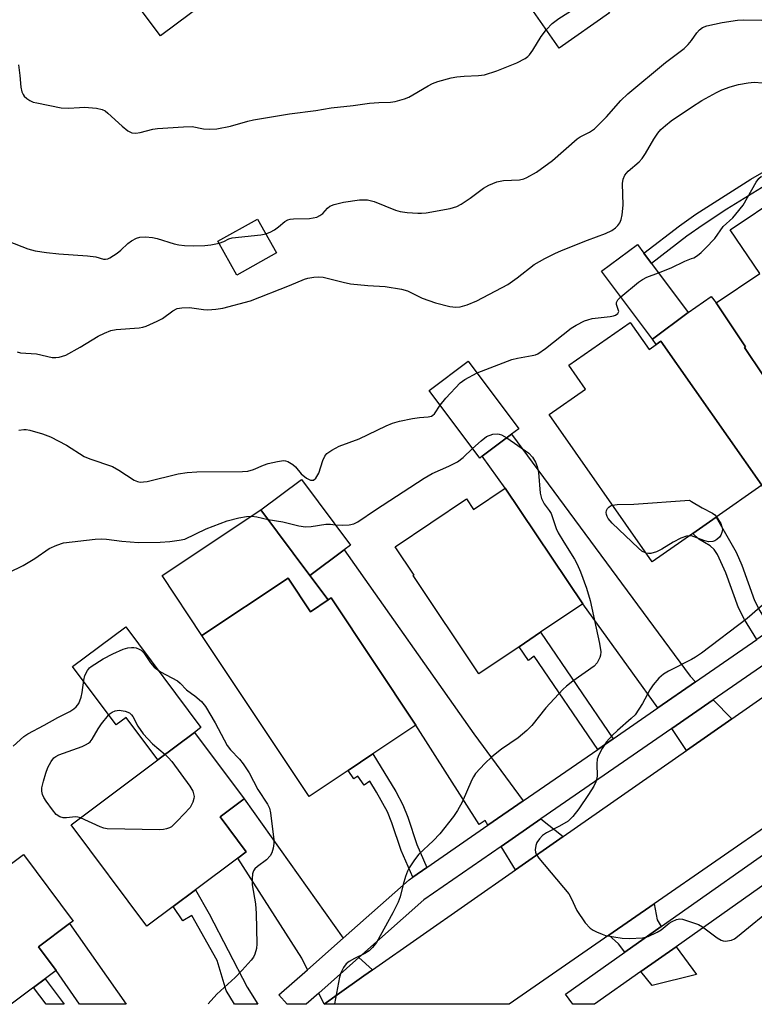
# Model space of a CAD drawing. Units: inches. Extents: x 1291759 to 1297759, y 473452 to 477452.
# Drawn here: x 1295838 to 1296015, y 473452 to 473689 of the extents above; entities that cross this region are included whole.
import ezdxf

# ---------------------------------------------------------------- set-up
doc = ezdxf.new("R2010")
doc.units = ezdxf.units.IN
doc.header["$MEASUREMENT"] = 0
for name, color, linetype in [('BLDG-Footprint', 5, 'Continuous'), ('CULTRL-Pad', 6, 'Continuous'), ('TRANS-Driveway', 251, 'Continuous'), ('TRANS-Non Street Sidewalk', 7, 'Continuous'), ('TRANS-Road', 130, 'Continuous'), ('TRANS-Street Sidewalk', 7, 'Continuous'), ('Undefined', 1, 'Continuous')]:
    doc.layers.add(name, color=color, linetype=linetype)

msp = doc.modelspace()

# ---------------------------------------------------------------- linework, layer by layer
at = {"layer": 'BLDG-Footprint'}
for points, elevation in [([(1295980.27, 473690.65), (1295968.18, 473682.2), (1295962, 473691.03), (1295974.09, 473699.48)], 340.77), ([(1296021.73, 473646.81), (1296028.49, 473636.73), (1296030, 473637.75), (1296039.5, 473623.6), (1296047.24, 473628.79), (1296047.81, 473629.17), (1296049.02, 473627.37), (1296060.76, 473609.87), (1296062.48, 473607.31), (1296062.6, 473607.14), (1296054.32, 473601.58), (1296042.64, 473593.74), (1296039.16, 473591.4), (1296029.64, 473585.02), (1296026.02, 473590.42), (1296012.78, 473610.15), (1296013.02, 473610.31), (1296005.92, 473620.88), (1296016.42, 473627.93), (1296009.34, 473638.49)], 338.21), ([(1295900.11, 473632.91), (1295890.55, 473627.58), (1295886, 473635.74), (1295895.57, 473641.06)], 334.11), ([(1295999.22, 473618.56), (1295990.6, 473612.12), (1295978.37, 473628.49), (1295987, 473634.94), (1295988.55, 473632.85), (1295990.39, 473630.39)], 338.13), ([(1295985.24, 473616.2), (1295989.79, 473609.7), (1295991.48, 473610.89), (1295992.64, 473611.7), (1296016.93, 473577.02), (1296005.95, 473569.33), (1296000.33, 473565.39), (1295990.57, 473558.56), (1295965.73, 473594.03), (1295974.49, 473600.16), (1295970.49, 473605.87)], 339.38), ([(1295949.64, 473583.98), (1295949.02, 473583.51), (1295936.83, 473599.83), (1295946.27, 473606.89), (1295958.46, 473590.57), (1295956.71, 473589.26)], 339.09), ([(1295916.42, 473561.47), (1295908.15, 473555.3), (1295896.34, 473571.11), (1295906.12, 473578.42), (1295917.94, 473562.6)], 339.93), ([(1295955.13, 473576.3), (1295973.83, 473548.44), (1295963.7, 473541.63), (1295958.5, 473538.14), (1295948.82, 473531.64), (1295932.97, 473555.25), (1295933.21, 473555.41), (1295928.66, 473562.19), (1295945.85, 473573.73), (1295947.54, 473571.21)], 340.64), ([(1295902.9, 473554.64), (1295908.28, 473546.57), (1295912.54, 473549.41), (1295913.28, 473549.9), (1295933.69, 473519.25), (1295923.32, 473512.35), (1295917.35, 473508.37), (1295907.94, 473502.11), (1295882.16, 473540.84)], 341.49), ([(1295875.2, 473475.61), (1295868.91, 473470.91), (1295850.67, 473495.33), (1295871.55, 473510.92), (1295880.37, 473517.51), (1295892.29, 473501.55), (1295886.53, 473497.24), (1295892.84, 473488.79), (1295890.77, 473487.25), (1295880.64, 473479.68)], 343.04), ([(1295839.21, 473488.18), (1295851.15, 473472.16), (1295850.31, 473471.53), (1295842.79, 473465.91), (1295847.04, 473460.22), (1295836.21, 473452.13), (1295819.33, 473452.13), (1295803.18, 473473.78), (1295808.38, 473477.66), (1295814.91, 473482.53), (1295820.9, 473474.51), (1295831.08, 473482.11)], 343.58)]:
    msp.add_lwpolyline(points, close=True, dxfattribs=dict(at, elevation=elevation))
at = {"layer": 'CULTRL-Pad'}
for points in [[(1295886.62, 473695.96), (1295872.17, 473685.16), (1295865.12, 473694.59), (1295872.24, 473699.91), (1295867.14, 473706.74), (1295874.47, 473712.21)], [(1295908.15, 473555.3), (1295912.54, 473549.41), (1295908.28, 473546.57), (1295902.9, 473554.64), (1295882.16, 473540.84), (1295872.55, 473555.28), (1295896.34, 473571.11)], [(1295863.82, 473542.93), (1295881.93, 473518.68), (1295880.37, 473517.51), (1295871.55, 473510.93), (1295863.91, 473521.15), (1295861.49, 473519.34), (1295851.01, 473533.37)]]:
    msp.add_lwpolyline(points, close=True, dxfattribs=at)
at = {"layer": 'TRANS-Driveway'}
for points in [[(1296040.51, 473557), (1296032.81, 473551.68), (1296016.93, 473577.02), (1295992.64, 473611.7), (1295991.48, 473610.89), (1295990.6, 473612.12), (1295999.22, 473618.56), (1296004.78, 473622.44), (1296005.92, 473620.88), (1296013.02, 473610.31), (1296012.78, 473610.15), (1296026.02, 473590.42), (1296021.25, 473587.62)], [(1296000.99, 473529.71), (1295991.89, 473523.42), (1295973.84, 473548.44), (1295955.13, 473576.3), (1295949.64, 473583.98), (1295956.71, 473589.26), (1295999.66, 473531.08)], [(1295959.52, 473501.07), (1295951.01, 473495.19), (1295950.32, 473496.32), (1295948.93, 473495.39), (1295933.69, 473519.24), (1295913.28, 473549.9), (1295912.54, 473549.41), (1295908.15, 473555.3), (1295916.42, 473561.47), (1295947.65, 473517.23)], [(1296009.68, 473520.77), (1295998.81, 473513.18), (1295995.25, 473518.45), (1296005.23, 473525.34)], [(1295916.16, 473468.05), (1295907.57, 473460.44), (1295906.23, 473463.21), (1295890.77, 473487.25), (1295892.84, 473488.79), (1295886.53, 473497.24), (1295892.29, 473501.55)], [(1295969.11, 473492.46), (1295957.64, 473484.45), (1295954.17, 473490.08), (1295963.78, 473496.72)], [(1295992.71, 473470.8), (1295984, 473464.66), (1295982.4, 473466.63), (1295980.09, 473468.75), (1295990.99, 473476.3), (1295991.72, 473472.46)], [(1295850.31, 473471.54), (1295863.91, 473452.13), (1295852.66, 473452.13), (1295847.04, 473460.22), (1295842.79, 473465.91)], [(1295987.79, 473459.98), (1295996.28, 473465.97), (1296001.22, 473459.28), (1295990.51, 473456.63)], [(1295923.22, 473460.44), (1295921.12, 473458.97), (1295914.75, 473454.42), (1295911.58, 473452.12), (1295910.27, 473454.83), (1295919.92, 473463.37)]]:
    msp.add_lwpolyline(points, close=True, dxfattribs=at)
at = {"layer": 'TRANS-Non Street Sidewalk'}
msp.add_lwpolyline([(1296018.91, 473649.86), (1296008.53, 473643.44), (1296002.79, 473639.7), (1295998.92, 473636.94), (1295990.39, 473630.39), (1295988.55, 473632.85), (1295997.09, 473639.41), (1296001.06, 473642.24), (1296014.26, 473650.64), (1296020.16, 473654.01)], dxfattribs=at)
for points in [[(1296019.2, 473542.28), (1296015.71, 473539.87), (1296012.8, 473544.68), (1296011.3, 473547.53), (1296008.24, 473555.95), (1296006.25, 473560.34), (1296005.43, 473561.54), (1296004.53, 473562.45), (1296001.74, 473564.05), (1296000.33, 473565.39), (1296005.95, 473569.33), (1296010.75, 473560.93), (1296012.13, 473557.81), (1296015.14, 473549.3), (1296016.46, 473546.79)], [(1295981.18, 473516.03), (1295977.46, 473513.46), (1295962.17, 473535.85), (1295960.74, 473534.87), (1295958.5, 473538.14), (1295963.7, 473541.63)], [(1295936.33, 473485.06), (1295932.93, 473482.7), (1295930.08, 473489.15), (1295927.87, 473495.76), (1295926.84, 473498.42), (1295924.19, 473503.17), (1295922.58, 473505.78), (1295921.21, 473504.83), (1295919.69, 473507), (1295918.76, 473506.35), (1295917.35, 473508.37), (1295923.32, 473512.35), (1295928.84, 473503.33), (1295930.55, 473500.09), (1295931.72, 473497.11), (1295933.9, 473490.58)], [(1295883.88, 473473.85), (1295893.05, 473456.21), (1295895.61, 473452.12), (1295889.98, 473452.12), (1295887.98, 473455.43), (1295885.83, 473462.68), (1295879.76, 473473.45), (1295877.53, 473472.23), (1295875.2, 473475.61), (1295880.64, 473479.68)], [(1295844.41, 473458.25), (1295848.98, 473452.13), (1295844.65, 473452.13), (1295841.63, 473456.17)]]:
    msp.add_lwpolyline(points, close=True, dxfattribs=at)
at = {"layer": 'TRANS-Road'}
msp.add_lwpolyline([(1296131.59, 473573.67), (1296085.44, 473541.71), (1296075.33, 473534.71), (1296072.54, 473532.78), (1296060.33, 473524.32), (1296031.91, 473504.64), (1296020.69, 473496.86), (1295990.99, 473476.3), (1295980.09, 473468.75), (1295956.08, 473452.12), (1295911.58, 473452.12), (1295914.75, 473454.42), (1295921.12, 473458.97), (1295923.22, 473460.44), (1295957.64, 473484.45), (1295969.11, 473492.46), (1295998.81, 473513.18), (1296009.68, 473520.77), (1296039.25, 473541.4), (1296050.37, 473549.16), (1296076.58, 473567.44), (1296085.8, 473573.87), (1296117.08, 473595.7)], close=True, dxfattribs=at)
at = {"layer": 'TRANS-Street Sidewalk'}
msp.add_lwpolyline([(1296036, 473546.59), (1296005.23, 473525.34), (1295995.25, 473518.45), (1295963.78, 473496.72), (1295954.17, 473490.08), (1295935.61, 473477.27), (1295919.92, 473463.37), (1295910.27, 473454.83), (1295907.22, 473452.12), (1295902.69, 473452.12), (1295900.7, 473454.37), (1295907.57, 473460.44), (1295916.16, 473468.05), (1295932.06, 473482.1), (1295932.93, 473482.7), (1295936.33, 473485.06), (1295951.01, 473495.19), (1295959.52, 473501.07), (1295977.46, 473513.46), (1295981.18, 473516.03), (1295991.89, 473523.42), (1296000.99, 473529.71), (1296015.71, 473539.87)], dxfattribs=at)
msp.add_lwpolyline([(1296090.14, 473532.14), (1296083.27, 473527.31), (1296076.07, 473522.22), (1296068.65, 473516.99), (1296059.49, 473510.54), (1296056.66, 473508.54), (1296035.74, 473493.79), (1296028.19, 473488.47), (1296019.18, 473482.11), (1296016.4, 473480.15), (1295996.28, 473465.97), (1295987.79, 473459.98), (1295976.63, 473452.12), (1295971.42, 473452.12), (1295969.69, 473454.57), (1295984, 473464.66), (1295992.71, 473470.8), (1296024.43, 473493.16), (1296032.9, 473499.13), (1296065.04, 473521.79), (1296072.94, 473527.36), (1296079.01, 473531.64), (1296086.81, 473537.14)], close=True, dxfattribs=at)
at = {"layer": 'Undefined'}
for p, q in [((1295999.53, 473573.38, 340), (1296000, 473573.09, 340)), ((1296000, 473564.82, 340), (1295999.59, 473564.87, 340))]:
    msp.add_line(p, q, dxfattribs=at)
for points, elevation in [([(1295965.07, 473686.65), (1295966.46, 473688.12), (1295968.04, 473689.34), (1295971.74, 473691.63), (1295972.51, 473692.01), (1295973.29, 473692.29), (1295974.88, 473692.64), (1295975.92, 473692.61), (1295976.67, 473692.36), (1295978.84, 473691.38), (1295980.05, 473690.96)], 332), ([(1296000, 473684.04), (1296001.31, 473685.88), (1296001.95, 473686.62), (1296002.63, 473687.13), (1296003.69, 473687.55), (1296007.38, 473688.35), (1296011.12, 473688.91), (1296012.57, 473688.96), (1296016.94, 473688.9)], 334), ([(1295838.02, 473678.2), (1295838.36, 473675.62), (1295838.57, 473672.77), (1295838.78, 473671.7), (1295839.09, 473671.02), (1295839.4, 473670.59), (1295840.02, 473670.02), (1295840.74, 473669.54), (1295841.54, 473669.21), (1295842.4, 473668.99), (1295848.27, 473667.83), (1295850.06, 473667.73), (1295852.71, 473667.92), (1295853.88, 473667.94), (1295856.74, 473667.7), (1295858.11, 473667.43), (1295858.85, 473667.06), (1295859.53, 473666.54), (1295862.98, 473663.39), (1295864.31, 473662.31), (1295865.25, 473661.83), (1295866.23, 473661.71), (1295867.33, 473661.88), (1295870.36, 473662.67), (1295871.49, 473662.88), (1295877.72, 473663.28), (1295879.79, 473663.29), (1295882.53, 473662.8), (1295883.87, 473662.67), (1295885.76, 473662.76), (1295889.06, 473663.4), (1295893.18, 473664.61), (1295894.58, 473664.95), (1295903.21, 473666.37), (1295909.54, 473667.2), (1295913.3, 473667.81), (1295918.6, 473668.35), (1295922.51, 473668.93), (1295924.76, 473669.13), (1295927.59, 473669.18), (1295928.7, 473669.37), (1295930.9, 473669.99), (1295931.96, 473670.39), (1295932.96, 473670.92), (1295936.62, 473673.14), (1295937.65, 473673.63), (1295938.96, 473674.11), (1295942.17, 473675.03), (1295943.54, 473675.31), (1295945.28, 473675.47), (1295948.74, 473675.6), (1295950.16, 473675.78), (1295953.16, 473676.74), (1295958, 473678.64), (1295959.96, 473679.72), (1295960.63, 473680.2), (1295961.02, 473680.58), (1295961.8, 473681.7), (1295963.84, 473685.01), (1295965.07, 473686.65)], 332), ([(1295897.57, 473637.47), (1295898.57, 473637.88), (1295899.6, 473638.47), (1295900.56, 473639.15), (1295902.12, 473640.43), (1295902.84, 473640.84), (1295903.37, 473640.99), (1295904.23, 473641.09), (1295908.06, 473641.21), (1295908.94, 473641.32), (1295909.78, 473641.54), (1295910.58, 473641.88), (1295911.29, 473642.35), (1295912.41, 473643.68), (1295912.96, 473644.14), (1295913.98, 473644.56), (1295916.23, 473645.11), (1295920.08, 473645.7), (1295921.98, 473645.71), (1295923.64, 473645.27), (1295928.76, 473643.21), (1295929.84, 473642.88), (1295931.55, 473642.65), (1295934.13, 473642.44), (1295934.99, 473642.44), (1295936.15, 473642.56), (1295941.9, 473643.56), (1295943.54, 473644.1), (1295944.54, 473644.64), (1295946.7, 473646.05), (1295949.94, 473648.52), (1295951.23, 473649.22), (1295953.11, 473650.03), (1295954.72, 473650.34), (1295958.61, 473650.49), (1295959.61, 473650.71), (1295960.39, 473651.03), (1295962.7, 473652.37), (1295966.55, 473655.12), (1295972.52, 473660.37), (1295973.23, 473660.82), (1295975.47, 473661.98), (1295976.65, 473662.77), (1295979.51, 473665.61), (1295983.03, 473669.57), (1295984.65, 473671.16), (1295993.79, 473678.7), (1295998.28, 473682.11), (1295999.22, 473683.04), (1296000, 473684.04)], 334), ([(1296000, 473667.98), (1296002.49, 473669.59), (1296006, 473671.51), (1296007.33, 473672.12), (1296009.3, 473672.83), (1296011.3, 473673.44), (1296013.62, 473673.85), (1296015.08, 473673.97), (1296017.13, 473673.81)], 336), ([(1295837.65, 473609.07), (1295838.48, 473608.84), (1295842.34, 473608.64), (1295846.12, 473607.71), (1295846.95, 473607.72), (1295847.79, 473607.83), (1295848.61, 473608.03), (1295849.4, 473608.33), (1295852.85, 473610.24), (1295857.16, 473612.86), (1295858.68, 473613.62), (1295860.22, 473614.23), (1295861.55, 473614.49), (1295867.07, 473614.86), (1295867.94, 473615.02), (1295868.75, 473615.29), (1295871.36, 473616.48), (1295872.64, 473617.14), (1295875.12, 473618.96), (1295876.22, 473619.54), (1295877.36, 473619.73), (1295879.14, 473619.75), (1295882.5, 473619.28), (1295883.6, 473619.2), (1295885.53, 473619.34), (1295887.19, 473619.62), (1295893.89, 473621.41), (1295903.25, 473625.07), (1295906.83, 473626.58), (1295907.67, 473626.84), (1295909.07, 473627.1), (1295910.2, 473627.18), (1295911.34, 473627.06), (1295916.19, 473625.83), (1295917.93, 473625.49), (1295922.06, 473625.08), (1295926.24, 473624.84), (1295930.23, 473624.22), (1295931.67, 473623.77), (1295935.16, 473621.99), (1295938.35, 473620.88), (1295941.86, 473620.02), (1295943.25, 473619.85), (1295944.36, 473619.91), (1295945.97, 473620.41), (1295948.34, 473621.38), (1295955.76, 473625.31), (1295958.06, 473626.93), (1295962.12, 473630.12), (1295964.71, 473631.56), (1295967.12, 473632.76), (1295968.73, 473633.46), (1295974.94, 473635.95), (1295979.27, 473637.54), (1295980.84, 473638.3), (1295981.75, 473638.94), (1295982.31, 473639.52), (1295982.73, 473640.18), (1295983.04, 473640.92), (1295983.29, 473642.06), (1295983.54, 473644.36), (1295983.41, 473649.6), (1295983.59, 473650.66), (1295984, 473651.6), (1295984.78, 473652.54), (1295987.38, 473654.79), (1295988.17, 473655.6), (1295988.96, 473656.79), (1295990.95, 473660.3), (1295991.92, 473661.72), (1295992.66, 473662.61), (1295993.72, 473663.6), (1295995.09, 473664.7), (1296000, 473667.98)], 336), ([(1296000, 473631.57), (1296000.54, 473631.75), (1296001.45, 473632.29), (1296002.31, 473633), (1296003.38, 473634.05), (1296005.66, 473636.4), (1296007.66, 473639.23), (1296009.97, 473641.38), (1296010.71, 473642.2), (1296012.41, 473644.41), (1296015.55, 473649.96), (1296016.23, 473650.84), (1296016.84, 473651.41)], 338), ([(1295835.5, 473635.76), (1295840.27, 473633.88), (1295842.04, 473633.39), (1295844.78, 473632.98), (1295847.7, 473632.66), (1295854.6, 473632.24), (1295856.62, 473631.94), (1295858.5, 473631.43), (1295858.97, 473631.38), (1295859.48, 473631.5), (1295859.98, 473631.72), (1295861.73, 473632.84), (1295862.66, 473633.58), (1295864.3, 473635.16), (1295865.2, 473635.82), (1295866.4, 473636.48), (1295867.19, 473636.68), (1295868.57, 473636.76), (1295870.24, 473636.65), (1295871.35, 473636.38), (1295875.45, 473635.07), (1295876.61, 473634.83), (1295877.98, 473634.68), (1295880.22, 473634.58), (1295882.82, 473634.67), (1295884.27, 473634.83), (1295886.27, 473635.26)], 334), ([(1295886.27, 473635.26), (1295887.4, 473635.65), (1295888.63, 473636.26), (1295889.42, 473636.5), (1295896.36, 473637.25), (1295897.57, 473637.47)], 334), ([(1295992.06, 473628.15), (1295995.08, 473629.3), (1295998.42, 473630.93), (1296000, 473631.57)], 338), ([(1295982.98, 473622.32), (1295987.22, 473625.83), (1295988.18, 473626.54), (1295989.23, 473627.08), (1295992.06, 473628.15)], 338), ([(1295948.41, 473604.02), (1295956.77, 473607.3), (1295958.13, 473607.62), (1295961.63, 473608.19), (1295962.47, 473608.41), (1295962.99, 473608.63), (1295964.85, 473609.91), (1295971.03, 473614.83), (1295972.24, 473615.55), (1295974.25, 473616.54), (1295975.03, 473616.84), (1295976.13, 473617.12), (1295980.43, 473617.58), (1295981.25, 473617.73), (1295981.73, 473617.91), (1295982.27, 473618.3), (1295982.46, 473618.64), (1295982.48, 473618.84), (1295982.39, 473619.28), (1295981.95, 473620.49), (1295981.92, 473620.95), (1295982.25, 473621.59), (1295982.98, 473622.32)], 338), ([(1295939.47, 473596.31), (1295940.84, 473597.92), (1295944.32, 473601.62), (1295945.48, 473602.44), (1295948.41, 473604.02)], 338), ([(1295838.12, 473590.28), (1295839.29, 473590.4), (1295839.87, 473590.4), (1295840.72, 473590.26), (1295843.81, 473589.4), (1295845.73, 473588.69), (1295849.59, 473586.61), (1295853.85, 473583.92), (1295855.16, 473583.39), (1295860.61, 473581.49), (1295862.15, 473580.64), (1295865.88, 473578.25), (1295866.67, 473577.9), (1295867.27, 473577.77), (1295868.1, 473577.79), (1295868.94, 473577.93), (1295876.4, 473579.73), (1295878.64, 473580.11), (1295880.94, 473580.27), (1295891.91, 473580.3), (1295893.21, 473580.4), (1295894.56, 473580.77), (1295897, 473581.86), (1295898.11, 473582.26), (1295900.36, 473582.75), (1295901.77, 473582.92), (1295902.31, 473582.88), (1295902.84, 473582.72), (1295904.05, 473581.99), (1295904.65, 473581.42), (1295906.01, 473579.78), (1295907.33, 473578.69), (1295908.33, 473578.26), (1295909.04, 473578.26), (1295909.61, 473578.7), (1295910.34, 473579.91), (1295911.3, 473582.99), (1295911.74, 473584.03), (1295912.26, 473584.68), (1295913.42, 473585.48), (1295915.22, 473586.41), (1295920.04, 473588.21), (1295926.47, 473591.31), (1295928.07, 473591.95), (1295929.73, 473592.42), (1295932.85, 473593.03), (1295934.57, 473593.31), (1295936.6, 473593.43), (1295937.4, 473593.61), (1295937.75, 473593.83), (1295938.11, 473594.2), (1295939.47, 473596.31)], 338), ([(1295955.56, 473588.4), (1295960.88, 473584.7), (1295961.76, 473583.76), (1295962.45, 473582.59), (1295962.84, 473581.49), (1295963.19, 473580.06), (1295963.59, 473575.14), (1295963.92, 473573.78), (1295964.53, 473572.57), (1295965.74, 473570.92), (1295966.19, 473570.18), (1295967.45, 473566.56), (1295967.93, 473565.55), (1295969.24, 473563.3), (1295971.85, 473559.19), (1295972.51, 473557.99), (1295973.3, 473556.2), (1295974.75, 473552.26), (1295975.59, 473549.3), (1295977.89, 473538.95), (1295978.15, 473536.94), (1295978.11, 473536.11), (1295977.98, 473535.57), (1295977.34, 473534.3), (1295976.56, 473533.45), (1295971.47, 473529.89), (1295969.89, 473528.68), (1295969.02, 473527.89), (1295964.98, 473523.47), (1295961.55, 473519.22), (1295960.34, 473517.96), (1295958.3, 473516.22), (1295954.25, 473513.51), (1295951.96, 473511.68), (1295950.23, 473510.08), (1295948.05, 473507.65), (1295947.53, 473506.86), (1295947.13, 473506.09), (1295944.8, 473500.75), (1295943.68, 473498.75), (1295942.75, 473497.29), (1295939.45, 473493.17), (1295937.8, 473491.48), (1295934.38, 473488.23), (1295933.33, 473486.85), (1295932.05, 473484.93), (1295931.66, 473484.18), (1295931.17, 473482.86), (1295930.61, 473480.98), (1295929.84, 473477.98), (1295929.36, 473476.66), (1295928.11, 473474.11), (1295924.16, 473466.97), (1295923.24, 473465.81), (1295922.4, 473464.99), (1295921.4, 473464.36), (1295918.85, 473463.11), (1295917.59, 473462.41), (1295916.92, 473461.89), (1295916.26, 473460.99), (1295915.62, 473459.71), (1295915.27, 473458.61), (1295914.06, 473452.21)], 340), ([(1295947.3, 473585.82), (1295949.38, 473587.73), (1295950.63, 473588.72)], 340), ([(1295950.63, 473588.72), (1295952.19, 473589.28), (1295953.21, 473589.39), (1295953.75, 473589.32), (1295954.27, 473589.16), (1295955.56, 473588.4)], 340), ([(1295914.27, 473567.52), (1295915.94, 473567.38), (1295917.62, 473567.48), (1295918.69, 473567.73), (1295919.69, 473568.18), (1295923.94, 473571.08), (1295935.64, 473578.73), (1295937.6, 473579.86), (1295941.58, 473581.59), (1295943.67, 473582.65), (1295945.02, 473583.71), (1295947.3, 473585.82)], 340), ([(1295989.09, 473560.68), (1295988.08, 473561.17), (1295987.23, 473561.85), (1295980.92, 473567.89), (1295979.95, 473568.98), (1295979.68, 473569.46), (1295979.53, 473569.96), (1295979.48, 473570.47), (1295979.57, 473570.95), (1295979.8, 473571.38), (1295980.11, 473571.76), (1295980.51, 473572.04), (1295981.01, 473572.22)], 340), ([(1295981.01, 473572.22), (1295982.08, 473572.34), (1295986.16, 473572.48), (1295999.53, 473573.38)], 340), ([(1296000, 473573.09), (1296002.55, 473571.55), (1296005.04, 473570.29), (1296005.61, 473569.85), (1296006.03, 473569.39)], 340), ([(1295825.43, 473551.07), (1295839.15, 473557.71), (1295841.92, 473559.39), (1295845.42, 473561.75), (1295847.21, 473562.61), (1295848.83, 473563.14), (1295856.48, 473564), (1295858.07, 473564.1), (1295859.17, 473564.05), (1295862.88, 473563.56), (1295866.85, 473563.2), (1295872.09, 473563.3), (1295874.41, 473563.47), (1295876.7, 473563.76), (1295878.01, 473564.03), (1295883.17, 473566.55), (1295888.21, 473568.41), (1295891.01, 473569.13), (1295892.92, 473569.49), (1295894.21, 473569.54), (1295895.34, 473569.38), (1295898.11, 473568.73)], 340), ([(1296006.03, 473569.39), (1296007.06, 473567.77), (1296007.35, 473567.03), (1296007.44, 473566.38), (1296007.35, 473565.67), (1296007.09, 473565), (1296006.77, 473564.53), (1296006.14, 473563.93), (1296005.66, 473563.64), (1296005.14, 473563.46), (1296004.07, 473563.42), (1296002.96, 473563.69), (1296000, 473564.82)], 340), ([(1295898.11, 473568.73), (1295901.6, 473568.17), (1295905.52, 473567.28), (1295907.1, 473567.03), (1295908.49, 473567.08), (1295911.95, 473567.63), (1295913.07, 473567.63), (1295914.27, 473567.52)], 340), ([(1295999.59, 473564.87), (1295998.78, 473564.76), (1295997.42, 473564.27), (1295995.59, 473563.31), (1295992.9, 473561.6), (1295991.58, 473560.99), (1295990.22, 473560.58), (1295989.66, 473560.56), (1295989.09, 473560.68)], 340), ([(1296018.32, 473549.21), (1296013.39, 473544.96), (1296002.45, 473536.63), (1296001.01, 473535.63), (1296000, 473535.04)], 338), ([(1295836.75, 473514.19), (1295839.32, 473516.53), (1295840.23, 473517.22), (1295844.18, 473519.26), (1295847.47, 473521.13), (1295850.37, 473522.59), (1295851.3, 473523.18), (1295851.89, 473523.68), (1295852.49, 473524.51), (1295853.05, 473526.05), (1295853.29, 473527.1), (1295853.7, 473530.11), (1295853.96, 473531.22), (1295854.6, 473532.42), (1295855.11, 473533.05), (1295855.52, 473533.42), (1295858.35, 473535.26), (1295860.73, 473536.46), (1295863.18, 473537.54), (1295864.32, 473537.86), (1295865.18, 473538), (1295865.75, 473538), (1295866.29, 473537.9), (1295867.07, 473537.59), (1295867.55, 473537.3), (1295868.14, 473536.72), (1295869.76, 473534.28), (1295870.7, 473533.21), (1295872.21, 473532.15), (1295876.25, 473529.95), (1295876.9, 473529.42), (1295878.47, 473527.75), (1295879.63, 473526.86), (1295880.48, 473526.34)], 342), ([(1296000, 473535.04), (1295994.49, 473532.26), (1295993.25, 473531.56), (1295992.15, 473530.59), (1295990.77, 473529.02), (1295989.95, 473527.81), (1295988.22, 473524.46), (1295986.44, 473521.8), (1295985.52, 473520.86), (1295982.22, 473518.03), (1295980.94, 473516.82), (1295979.56, 473515.28), (1295978.49, 473513.63), (1295977.67, 473512.16), (1295977.32, 473511.12), (1295977.24, 473509.97), (1295977.29, 473507.03), (1295977.18, 473506.19), (1295977, 473505.64), (1295976.47, 473504.6), (1295975.24, 473502.56), (1295972.86, 473499.12), (1295971.46, 473497.3), (1295970.29, 473496.19), (1295968.23, 473494.98), (1295965.08, 473493.41), (1295964.17, 473492.76), (1295963.41, 473491.96), (1295962.78, 473491.08), (1295962.5, 473490.32), (1295962.4, 473489.25), (1295962.44, 473488.72), (1295962.61, 473488.21), (1295963.23, 473487.25), (1295970.46, 473478.66), (1295971.04, 473477.64), (1295972.43, 473474.66), (1295974.44, 473471.71), (1295975.6, 473470.4), (1295976.32, 473469.93), (1295977.11, 473469.54), (1295978.47, 473468.97), (1295979.3, 473468.71), (1295983.34, 473468.02), (1295985.06, 473467.91), (1295988.18, 473468.08), (1295989.57, 473468.41), (1295991.72, 473469.44), (1295992.73, 473470.06), (1295994.63, 473471.63), (1295995.36, 473472.06), (1295996.39, 473472.51), (1295997.18, 473472.68), (1295997.84, 473472.62), (1296000, 473471.91)], 338), ([(1295880.48, 473526.34), (1295882.04, 473525.01), (1295883.03, 473523.81), (1295885.38, 473519.86), (1295888.22, 473514.4), (1295889.06, 473513.31), (1295891.23, 473511.13), (1295892.11, 473509.99), (1295893.52, 473507.79), (1295895.65, 473503.78), (1295897.93, 473500.31), (1295898.4, 473499.3), (1295898.7, 473498.18), (1295899.5, 473491.71), (1295899.47, 473490.83), (1295899.27, 473489.7), (1295898.95, 473488.6), (1295898.59, 473487.85), (1295897.68, 473486.87), (1295895.55, 473485.27), (1295894.91, 473484.7), (1295894.59, 473484.26), (1295894.34, 473483.48), (1295894.23, 473482.32), (1295894.25, 473480.83), (1295895.05, 473476.26), (1295895.2, 473473.94), (1295895.39, 473466.65), (1295895.29, 473465.54), (1295894.9, 473464.19), (1295894.55, 473463.44), (1295894.04, 473462.72), (1295891.84, 473460.31), (1295890.18, 473458.6), (1295885.72, 473454.58), (1295883.63, 473452.21)], 342), ([(1295852.93, 473497.02), (1295852.27, 473497.18), (1295851.73, 473497.2), (1295849.55, 473496.96), (1295848.75, 473496.98), (1295847.96, 473497.22), (1295847.05, 473497.82), (1295846.16, 473498.88), (1295844.68, 473500.98), (1295844.14, 473501.88), (1295843.82, 473502.6), (1295843.64, 473503.37), (1295843.63, 473504.17), (1295843.99, 473505.83), (1295844.57, 473507.76), (1295845.07, 473509.09), (1295845.85, 473510.54), (1295846.5, 473511.38), (1295846.98, 473511.76), (1295847.74, 473512.15), (1295853.3, 473514.17), (1295854.11, 473514.52), (1295854.85, 473514.95), (1295855.23, 473515.29), (1295855.73, 473515.94), (1295857.15, 473518.37), (1295857.95, 473519.58), (1295859.65, 473521.72), (1295860.05, 473522.09), (1295860.57, 473522.44), (1295861.25, 473522.74), (1295862.25, 473522.91), (1295863.7, 473522.67), (1295864.69, 473522.22), (1295865.21, 473521.76), (1295865.52, 473521.35), (1295866.7, 473519.02), (1295868.03, 473517.2), (1295870.28, 473514.77), (1295873.29, 473512.22)], 344), ([(1295873.29, 473512.22), (1295874.14, 473511.43), (1295874.89, 473510.56), (1295879.24, 473504.63), (1295879.95, 473503.39), (1295880.27, 473502.14), (1295880.24, 473501.61), (1295880, 473500.78), (1295879.3, 473499.5), (1295876.3, 473496.24), (1295874.81, 473494.85), (1295874.36, 473494.58), (1295873.65, 473494.32), (1295872.9, 473494.16), (1295872.02, 473494.1), (1295859.35, 473494.37), (1295858.51, 473494.53), (1295857.7, 473494.82), (1295852.93, 473497.02)], 344), ([(1296000, 473471.91), (1296001.67, 473471.29), (1296002.62, 473470.78), (1296006.16, 473468.11), (1296007.14, 473467.52), (1296007.67, 473467.37), (1296008.22, 473467.33), (1296009.61, 473467.52), (1296010.38, 473467.89), (1296011.1, 473468.4), (1296020.29, 473475.95)], 338)]:
    msp.add_lwpolyline(points, dxfattribs=dict(at, elevation=elevation))

doc.saveas('drawing.dxf')
